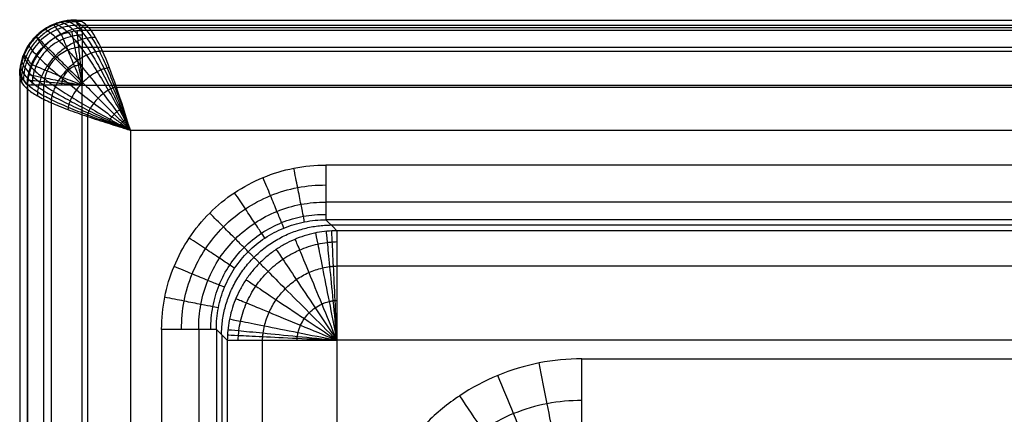
# Model space of a CAD drawing. Units: millimetres. Extents: x -275 to 275, y -470 to 0.
# Drawn here: x -275 to -221, y -22 to 0 of the extents above; entities that cross this region are included whole.
import ezdxf

# ---------------------------------------------------------------- set-up
doc = ezdxf.new("R2010")
doc.units = ezdxf.units.MM
doc.layers.add('Default', color=7, linetype='Continuous')

msp = doc.modelspace()

# ---------------------------------------------------------------- linework, layer by layer
at = {"layer": 'Default'}
for p, q in [((-271.631, -0.495, -14.161), (271.631, -0.495, -14.161)), ((257.832, -11.409, -18.869), (-257.832, -11.409, -18.869)), ((-263.809, -17.387, -18.869), (-263.809, -282.071, -18.869))]:
    msp.add_line(p, q, dxfattribs=at)
for points, knots in [([(-271.791, -0.214, -6.067), (-271.891, -0.214, -6.07), (-272.113, -0.221, -6.075), (-272.399, -0.263, -6.082), (-272.689, -0.333, -6.088), (-273.071, -0.467, -6.094), (-273.514, -0.704, -6.098), (-273.974, -1.081, -6.098), (-274.35, -1.54, -6.092), (-274.587, -1.983, -6.084), (-274.721, -2.365, -6.075), (-274.791, -2.655, -6.067), (-274.832, -2.941, -6.059), (-274.84, -3.163, -6.051), (-274.84, -3.263, -6.048)], [0, 0, 0, 0, 0.161542, 0.345392, 0.544926, 0.755948, 1.200407, 1.660526, 2.120673, 2.565203, 2.77627, 2.975847, 3.159732, 3.321289, 3.321289, 3.321289, 3.321289]), ([(-271.744, -0.214, -5.916), (-271.844, -0.214, -5.919), (-272.066, -0.219, -5.925), (-272.359, -0.259, -5.932), (-272.656, -0.327, -5.938), (-273.046, -0.461, -5.944), (-273.5, -0.7, -5.948), (-273.97, -1.084, -5.948), (-274.353, -1.554, -5.943), (-274.592, -2.007, -5.934), (-274.726, -2.398, -5.925), (-274.794, -2.695, -5.917), (-274.833, -2.987, -5.908), (-274.838, -3.21, -5.901), (-274.838, -3.309, -5.897)], [0, 0, 0, 0, 0.161542, 0.345392, 0.544926, 0.755948, 1.200407, 1.660526, 2.120673, 2.565203, 2.77627, 2.975847, 3.159732, 3.321289, 3.321289, 3.321289, 3.321289]), ([(-274.838, -3.216, -6.199), (-274.838, -3.118, -6.202), (-274.826, -2.898, -6.209), (-274.782, -2.62, -6.217), (-274.71, -2.336, -6.225), (-274.575, -1.964, -6.234), (-274.341, -1.532, -6.242), (-273.972, -1.083, -6.247), (-273.523, -0.713, -6.247), (-273.091, -0.479, -6.243), (-272.719, -0.345, -6.237), (-272.435, -0.273, -6.232), (-272.156, -0.229, -6.226), (-271.937, -0.217, -6.22), (-271.839, -0.217, -6.217)], [-4.72269, -4.72269, -4.72269, -4.72269, -4.492964, -4.23149, -3.947702, -3.647577, -3.015479, -2.361177, -1.706912, -1.074916, -0.774854, -0.491128, -0.229704, 0, 0, 0, 0]), ([(-271.649, -0.226, -5.615), (-271.748, -0.226, -5.618), (-271.967, -0.229, -5.624), (-272.27, -0.265, -5.631), (-272.577, -0.331, -5.637), (-272.984, -0.464, -5.644), (-273.457, -0.708, -5.649), (-273.946, -1.106, -5.649), (-274.343, -1.595, -5.643), (-274.587, -2.068, -5.634), (-274.72, -2.475, -5.624), (-274.786, -2.782, -5.616), (-274.821, -3.085, -5.607), (-274.824, -3.304, -5.6), (-274.823, -3.403, -5.596)], [0, 0, 0, 0, 0.161542, 0.345392, 0.544926, 0.755948, 1.200407, 1.660526, 2.120673, 2.565203, 2.77627, 2.975847, 3.159732, 3.321289, 3.321289, 3.321289, 3.321289]), ([(-271.459, -0.296, -5.016), (-271.555, -0.295, -5.019), (-271.761, -0.298, -5.024), (-272.072, -0.33, -5.032), (-272.391, -0.395, -5.039), (-272.819, -0.53, -5.046), (-273.322, -0.785, -5.051), (-273.843, -1.206, -5.052), (-274.263, -1.728, -5.046), (-274.517, -2.231, -5.036), (-274.651, -2.659, -5.026), (-274.716, -2.978, -5.017), (-274.748, -3.289, -5.008), (-274.75, -3.496, -5.001), (-274.749, -3.591, -4.998)], [0, 0, 0, 0, 0.161542, 0.345392, 0.544926, 0.755948, 1.200407, 1.660526, 2.120673, 2.565203, 2.77627, 2.975847, 3.159732, 3.321289, 3.321289, 3.321289, 3.321289]), ([(-272.986, -0.446, -6.241), (-272.979, -0.441, -6.191), (-272.964, -0.433, -6.091), (-272.928, -0.425, -5.891), (-272.848, -0.43, -5.539), (-272.643, -0.511, -4.834), (-272.271, -0.797, -3.856), (-271.758, -1.358, -2.775), (-271.2, -2.105, -1.821), (-270.613, -3.004, -1.034), (-270.01, -4.017, -0.447), (-269.501, -4.925, -0.143), (-269.148, -5.574, -0.036), (-268.948, -5.944, -0.005), (-268.849, -6.129, 0), (-268.799, -6.221)], [0, 0, 0, 0, 0.153623, 0.307873, 0.618213, 1.246, 2.525004, 3.826149, 5.135868, 6.443056, 7.739597, 9.020579, 9.655293, 9.971124, 10.285908, 10.285908, 10.285908, 10.285908]), ([(-272.709, -0.347, -6.237), (-272.7, -0.342, -6.187), (-272.68, -0.334, -6.087), (-272.635, -0.327, -5.886), (-272.542, -0.332, -5.534), (-272.319, -0.411, -4.828), (-271.946, -0.69, -3.85), (-271.459, -1.247, -2.77), (-270.945, -1.998, -1.818), (-270.415, -2.91, -1.033), (-269.877, -3.945, -0.446), (-269.425, -4.879, -0.143), (-269.11, -5.55, -0.036), (-268.932, -5.934, -0.005), (-268.843, -6.125, 0), (-268.799, -6.221)], [0, 0, 0, 0, 0.153623, 0.307873, 0.618213, 1.246, 2.525004, 3.826149, 5.135868, 6.443056, 7.739597, 9.020579, 9.655293, 9.971124, 10.285908, 10.285908, 10.285908, 10.285908]), ([(-272.424, -0.275, -6.232), (-272.412, -0.271, -6.182), (-272.388, -0.264, -6.081), (-272.334, -0.259, -5.88), (-272.228, -0.267, -5.527), (-271.993, -0.347, -4.821), (-271.627, -0.621, -3.844), (-271.173, -1.172, -2.765), (-270.706, -1.923, -1.814), (-270.232, -2.842, -1.03), (-269.755, -3.892, -0.445), (-269.355, -4.845, -0.142), (-269.076, -5.532, -0.036), (-268.917, -5.926, -0.005), (-268.838, -6.123, 0), (-268.799, -6.221)], [0, 0, 0, 0, 0.153623, 0.307873, 0.618213, 1.246, 2.525004, 3.826149, 5.135868, 6.443056, 7.739597, 9.020579, 9.655293, 9.971124, 10.285908, 10.285908, 10.285908, 10.285908]), ([(-272.133, -0.232, -6.225), (-272.119, -0.229, -6.175), (-272.09, -0.224, -6.074), (-272.028, -0.222, -5.873), (-271.914, -0.234, -5.52), (-271.676, -0.316, -4.814), (-271.33, -0.586, -3.837), (-270.913, -1.132, -2.76), (-270.493, -1.881, -1.811), (-270.071, -2.803, -1.028), (-269.648, -3.861, -0.444), (-269.293, -4.825, -0.142), (-269.046, -5.521, -0.035), (-268.905, -5.921, -0.005), (-268.834, -6.121, 0), (-268.799, -6.221)], [0, 0, 0, 0, 0.153623, 0.307873, 0.618213, 1.246, 2.525004, 3.826149, 5.135868, 6.443056, 7.739597, 9.020579, 9.655293, 9.971124, 10.285908, 10.285908, 10.285908, 10.285908]), ([(-271.079, -0.612, -3.855), (-271.164, -0.612, -3.857), (-271.342, -0.616, -3.862), (-271.638, -0.651, -3.868), (-271.951, -0.72, -3.875), (-272.384, -0.864, -3.882), (-272.908, -1.134, -3.887), (-273.459, -1.584, -3.888), (-273.907, -2.137, -3.882), (-274.176, -2.661, -3.873), (-274.319, -3.095, -3.863), (-274.387, -3.408, -3.855), (-274.421, -3.704, -3.847), (-274.425, -3.882, -3.842), (-274.424, -3.967, -3.839)], [0.000003, 0.000003, 0.000003, 0.000003, 0.161542, 0.345392, 0.544926, 0.755948, 1.200407, 1.660526, 2.120673, 2.565203, 2.77627, 2.975847, 3.159732, 3.321289, 3.321289, 3.321289, 3.321289]), ([(-271.423, -1.029, -23.22), (-271.512, -1.03, -23.222), (-271.692, -1.041, -23.225), (-272.046, -1.096, -23.231), (-272.646, -1.28, -23.238), (-273.406, -1.788, -23.239), (-273.917, -2.547, -23.23), (-274.103, -3.146, -23.217), (-274.16, -3.501, -23.209), (-274.17, -3.68, -23.205), (-274.171, -3.77, -23.202)], [0, 0, 0, 0, 0.175511, 0.350938, 0.701132, 1.397928, 2.09509, 2.445745, 2.621472, 2.797327, 2.797327, 2.797327, 2.797327]), ([(-273.504, -0.723, -6.246), (-273.502, -0.719, -6.196), (-273.496, -0.713, -6.097), (-273.476, -0.709, -5.897), (-273.423, -0.721, -5.545), (-273.259, -0.816, -4.841), (-272.903, -1.12, -3.862), (-272.354, -1.685, -2.78), (-271.719, -2.413, -1.825), (-271.023, -3.268, -1.037), (-270.291, -4.212, -0.448), (-269.665, -5.046, -0.143), (-269.229, -5.636, -0.036), (-268.982, -5.971, -0.005), (-268.86, -6.138, 0), (-268.799, -6.221)], [0, 0, 0, 0, 0.153623, 0.307873, 0.618213, 1.246, 2.525004, 3.826149, 5.135868, 6.443056, 7.739597, 9.020579, 9.655293, 9.971124, 10.285908, 10.285908, 10.285908, 10.285908]), ([(-270.319, -1.9, -1.834), (-270.572, -1.342, -2.412), (-270.827, -0.899, -3.106), (-271.081, -0.61, -3.86), (-271.082, -0.609, -3.863)], [-5.13528, -5.13528, -5.13528, -5.13528, -2.56764, -2.558068, -2.558068, -2.558068, -2.558068]), ([(-274.331, -1.551, -6.241), (-274.335, -1.553, -6.191), (-274.341, -1.558, -6.091), (-274.344, -1.578, -5.891), (-274.33, -1.628, -5.54), (-274.231, -1.789, -4.835), (-273.922, -2.142, -3.858), (-273.351, -2.685, -2.777), (-272.618, -3.316, -1.823), (-271.76, -4.008, -1.035), (-270.813, -4.736, -0.447), (-269.977, -5.36, -0.143), (-269.386, -5.794, -0.036), (-269.05, -6.039, -0.005), (-268.883, -6.161, 0), (-268.799, -6.221)], [0, 0, 0, 0, 0.153623, 0.307873, 0.618213, 1.246, 2.525004, 3.826149, 5.135868, 6.443056, 7.739597, 9.020579, 9.655293, 9.971124, 10.285908, 10.285908, 10.285908, 10.285908]), ([(-273.958, -1.096, -6.246), (-273.96, -1.095, -6.196), (-273.961, -1.093, -6.096), (-273.954, -1.099, -5.897), (-273.925, -1.126, -5.545), (-273.798, -1.249, -4.841), (-273.466, -1.577, -3.863), (-272.9, -2.138, -2.781), (-272.206, -2.827, -1.826), (-271.418, -3.612, -1.037), (-270.567, -4.459, -0.448), (-269.828, -5.195, -0.143), (-269.311, -5.711, -0.036), (-269.017, -6.004, -0.005), (-268.872, -6.149, 0), (-268.799, -6.221)], [0, 0, 0, 0, 0.153623, 0.307873, 0.618213, 1.246, 2.525004, 3.826149, 5.135868, 6.443056, 7.739597, 9.020579, 9.655293, 9.971124, 10.285908, 10.285908, 10.285908, 10.285908]), ([(-270.699, -1.154, -2.78), (-270.771, -1.153, -2.782), (-270.92, -1.161, -2.785), (-271.18, -1.2, -2.79), (-271.462, -1.274, -2.795), (-271.863, -1.422, -2.801), (-272.36, -1.696, -2.806), (-272.896, -2.142, -2.807), (-273.34, -2.679, -2.802), (-273.612, -3.177, -2.794), (-273.759, -3.579, -2.786), (-273.832, -3.861, -2.78), (-273.87, -4.122, -2.773), (-273.877, -4.271, -2.769), (-273.876, -4.343, -2.767)], [0.000155, 0.000155, 0.000155, 0.000155, 0.161542, 0.345392, 0.544926, 0.755948, 1.200407, 1.660526, 2.120673, 2.565203, 2.77627, 2.975847, 3.159732, 3.321289, 3.321289, 3.321289, 3.321289]), ([(-274.609, -2.069, -6.231), (-274.613, -2.075, -6.181), (-274.621, -2.09, -6.081), (-274.627, -2.126, -5.881), (-274.62, -2.204, -5.528), (-274.535, -2.406, -4.824), (-274.243, -2.774, -3.846), (-273.676, -3.283, -2.767), (-272.924, -3.836, -1.816), (-272.021, -4.419, -1.031), (-271.006, -5.018, -0.446), (-270.097, -5.524, -0.142), (-269.448, -5.875, -0.036), (-269.077, -6.073, -0.005), (-268.892, -6.172, 0), (-268.799, -6.221)], [0, 0, 0, 0, 0.153623, 0.307873, 0.618213, 1.246, 2.525004, 3.826149, 5.135868, 6.443056, 7.739597, 9.020579, 9.655293, 9.971124, 10.285908, 10.285908, 10.285908, 10.285908]), ([(-271.423, -1.686, -24.158), (-271.491, -1.687, -24.159), (-271.627, -1.695, -24.161), (-271.896, -1.738, -24.163), (-272.351, -1.88, -24.167), (-272.928, -2.265, -24.168), (-273.317, -2.84, -24.163), (-273.462, -3.296, -24.156), (-273.506, -3.565, -24.152), (-273.515, -3.702, -24.15), (-273.516, -3.77, -24.149)], [0, 0, 0, 0, 0.175511, 0.350938, 0.701132, 1.397928, 2.09509, 2.445745, 2.621472, 2.797327, 2.797327, 2.797327, 2.797327]), ([(-270.319, -1.9, -1.834), (-270.377, -1.899, -1.836), (-270.496, -1.907, -1.838), (-270.71, -1.949, -1.842), (-270.947, -2.022, -1.845), (-271.289, -2.166, -1.85), (-271.723, -2.424, -1.853), (-272.202, -2.831, -1.854), (-272.607, -3.312, -1.85), (-272.863, -3.747, -1.845), (-273.006, -4.09, -1.839), (-273.078, -4.327, -1.834), (-273.119, -4.541, -1.83), (-273.127, -4.661, -1.827), (-273.126, -4.718, -1.826)], [0, 0, 0, 0, 0.161542, 0.345392, 0.544926, 0.755948, 1.200407, 1.660526, 2.120673, 2.565203, 2.77627, 2.975847, 3.159732, 3.321289, 3.321289, 3.321289, 3.321289]), ([(-274.78, -2.631, -6.217), (-274.783, -2.642, -6.167), (-274.789, -2.666, -6.066), (-274.793, -2.72, -5.865), (-274.782, -2.824, -5.512), (-274.698, -3.057, -4.807), (-274.417, -3.418, -3.831), (-273.859, -3.869, -2.755), (-273.104, -4.331, -1.807), (-272.182, -4.801, -1.026), (-271.13, -5.274, -0.443), (-270.176, -5.671, -0.142), (-269.489, -5.947, -0.035), (-269.095, -6.104, -0.005), (-268.898, -6.182, 0), (-268.799, -6.221)], [0, 0, 0, 0, 0.153623, 0.307873, 0.618213, 1.246, 2.525004, 3.826149, 5.135868, 6.443056, 7.739597, 9.020579, 9.655293, 9.971124, 10.285908, 10.285908, 10.285908, 10.285908]), ([(-274.708, -2.346, -6.224), (-274.712, -2.355, -6.174), (-274.719, -2.374, -6.074), (-274.725, -2.419, -5.874), (-274.717, -2.51, -5.521), (-274.634, -2.73, -4.816), (-274.348, -3.1, -3.839), (-273.786, -3.582, -2.761), (-273.03, -4.091, -1.812), (-272.115, -4.617, -1.029), (-271.078, -5.152, -0.444), (-270.142, -5.6, -0.142), (-269.471, -5.913, -0.035), (-269.087, -6.089, -0.005), (-268.895, -6.177, 0), (-268.799, -6.221)], [0, 0, 0, 0, 0.153623, 0.307873, 0.618213, 1.246, 2.525004, 3.826149, 5.135868, 6.443056, 7.739597, 9.020579, 9.655293, 9.971124, 10.285908, 10.285908, 10.285908, 10.285908]), ([(-271.423, -2.646, -24.782), (-271.46, -2.647, -24.782), (-271.533, -2.652, -24.782), (-271.678, -2.675, -24.783), (-271.923, -2.752, -24.784), (-272.234, -2.959, -24.784), (-272.444, -3.269, -24.783), (-272.522, -3.514, -24.781), (-272.547, -3.659, -24.78), (-272.552, -3.733, -24.779), (-272.553, -3.77, -24.779)], [0, 0, 0, 0, 0.175511, 0.350938, 0.701132, 1.397928, 2.09509, 2.445745, 2.621472, 2.797327, 2.797327, 2.797327, 2.797327]), ([(-274.838, -3.216, -6.199), (-274.839, -3.231, -6.149), (-274.84, -3.263, -6.048), (-274.838, -3.325, -5.846), (-274.821, -3.436, -5.493), (-274.733, -3.657, -4.788), (-274.458, -3.97, -3.815), (-273.907, -4.344, -2.742), (-273.156, -4.718, -1.798), (-272.231, -5.093, -1.021), (-271.17, -5.468, -0.441), (-270.202, -5.782, -0.141), (-269.503, -6.002, -0.035), (-269.101, -6.127, -0.005), (-268.9, -6.19, 0), (-268.799, -6.221)], [0, 0, 0, 0, 0.153623, 0.307873, 0.618213, 1.246, 2.525004, 3.826149, 5.135868, 6.443056, 7.739597, 9.020579, 9.655293, 9.971124, 10.285908, 10.285908, 10.285908, 10.285908]), ([(-274.823, -2.922, -6.208), (-274.826, -2.936, -6.158), (-274.829, -2.964, -6.057), (-274.83, -3.025, -5.856), (-274.815, -3.138, -5.503), (-274.728, -3.373, -4.797), (-274.451, -3.716, -3.822), (-273.898, -4.129, -2.748), (-273.145, -4.545, -1.802), (-272.22, -4.963, -1.023), (-271.161, -5.381, -0.442), (-270.196, -5.732, -0.141), (-269.499, -5.977, -0.035), (-269.1, -6.117, -0.005), (-268.899, -6.187, 0), (-268.799, -6.221)], [0, 0, 0, 0, 0.153623, 0.307873, 0.618213, 1.246, 2.525004, 3.826149, 5.135868, 6.443056, 7.739597, 9.020579, 9.655293, 9.971124, 10.285908, 10.285908, 10.285908, 10.285908]), ([(-269.939, -2.818, -1.057), (-269.982, -2.817, -1.057), (-270.071, -2.827, -1.059), (-270.234, -2.865, -1.061), (-270.415, -2.932, -1.063), (-270.681, -3.058, -1.066), (-271.024, -3.278, -1.068), (-271.413, -3.617, -1.068), (-271.749, -4.007, -1.066), (-271.968, -4.351, -1.063), (-272.093, -4.618, -1.059), (-272.159, -4.799, -1.056), (-272.197, -4.962, -1.054), (-272.205, -5.051, -1.052), (-272.204, -5.094, -1.051)], [0, 0, 0, 0, 0.161542, 0.345392, 0.544926, 0.755948, 1.200407, 1.660526, 2.120673, 2.565203, 2.77627, 2.975847, 3.159732, 3.321289, 3.321289, 3.321289, 3.321289]), ([(-269.559, -3.874, -0.478), (-269.588, -3.873, -0.478), (-269.647, -3.881, -0.479), (-269.754, -3.912, -0.48), (-269.875, -3.963, -0.481), (-270.054, -4.059, -0.482), (-270.289, -4.221, -0.483), (-270.562, -4.464, -0.483), (-270.803, -4.738, -0.482), (-270.965, -4.974, -0.481), (-271.059, -5.153, -0.479), (-271.11, -5.275, -0.478), (-271.141, -5.382, -0.476), (-271.148, -5.441, -0.475), (-271.147, -5.47, -0.475)], [0, 0, 0, 0, 0.161542, 0.345392, 0.544926, 0.755948, 1.200407, 1.660526, 2.120673, 2.565203, 2.77627, 2.975847, 3.159732, 3.321289, 3.321289, 3.321289, 3.321289]), ([(-269.18, -5.024, -0.121), (-269.194, -5.023, -0.121), (-269.223, -5.028, -0.121), (-269.275, -5.046, -0.121), (-269.334, -5.075, -0.121), (-269.423, -5.128, -0.122), (-269.541, -5.215, -0.122), (-269.68, -5.343, -0.122), (-269.807, -5.483, -0.122), (-269.894, -5.601, -0.121), (-269.947, -5.69, -0.121), (-269.975, -5.75, -0.121), (-269.993, -5.802, -0.12), (-269.997, -5.831, -0.12), (-269.997, -5.846, -0.12)], [0.002954, 0.002954, 0.002954, 0.002954, 0.161542, 0.345392, 0.544926, 0.755948, 1.200407, 1.660526, 2.120673, 2.565203, 2.77627, 2.975847, 3.159732, 3.321289, 3.321289, 3.321289, 3.321289]), ([(-268.99, -5.619, -0.03), (-268.997, -5.619, -0.03), (-269.011, -5.622, -0.03), (-269.036, -5.631, -0.03), (-269.066, -5.646, -0.03), (-269.109, -5.674, -0.031), (-269.168, -5.719, -0.031), (-269.238, -5.784, -0.031), (-269.302, -5.854, -0.031), (-269.347, -5.913, -0.03), (-269.374, -5.957, -0.03), (-269.389, -5.986, -0.03), (-269.399, -6.012, -0.03), (-269.401, -6.026, -0.03), (-269.401, -6.033, -0.03)], [0.005964, 0.005964, 0.005964, 0.005964, 0.161542, 0.345392, 0.544926, 0.755948, 1.200407, 1.660526, 2.120673, 2.565203, 2.77627, 2.975847, 3.159732, 3.321289, 3.321289, 3.321289, 3.321289]), ([(-268.895, -5.92, -0.008), (-268.898, -5.92, -0.008), (-268.905, -5.921, -0.008), (-268.918, -5.926, -0.008), (-268.932, -5.934, -0.008), (-268.954, -5.948, -0.008), (-268.983, -5.971, -0.008), (-269.018, -6.003, -0.008), (-269.05, -6.039, -0.008), (-269.073, -6.068, -0.008), (-269.087, -6.089, -0.008), (-269.094, -6.104, -0.008), (-269.099, -6.117, -0.008), (-269.101, -6.124, -0.008), (-269.1, -6.127, -0.008)], [0.007828, 0.007828, 0.007828, 0.007828, 0.161542, 0.345392, 0.544926, 0.755948, 1.200407, 1.660526, 2.120673, 2.565203, 2.77627, 2.975847, 3.159732, 3.321289, 3.321289, 3.321289, 3.321289]), ([(-258.129, -8.124, -25), (-258.129, -8.493, -25), (-258.129, -9.238, -24.861), (-258.129, -10.198, -24.263), (-258.129, -10.877, -23.359), (-258.129, -11.08, -22.629), (-258.129, -11.113, -22.261)], [0, 0, 0, 0, 1.128744, 2.257477, 3.3862, 4.514912, 4.514912, 4.514912, 4.514912]), ([(-266.007, -17.09, -24.796), (-266.011, -16.574, -24.798), (-265.917, -15.539, -24.8), (-265.474, -14.045, -24.803), (-264.745, -12.667, -24.805), (-263.758, -11.461, -24.806), (-262.551, -10.473, -24.805), (-261.173, -9.744, -24.803), (-259.679, -9.301, -24.8), (-258.644, -9.207, -24.798), (-258.129, -9.211, -24.796)], [0, 0, 0, 0, 1.416429, 2.832899, 4.24934, 5.665708, 7.082101, 8.498532, 9.914979, 11.331417, 11.331417, 11.331417, 11.331417]), ([(-265.068, -17.09, -24.212), (-265.074, -16.635, -24.217), (-264.996, -15.722, -24.228), (-264.611, -14.402, -24.239), (-263.971, -13.184, -24.246), (-263.1, -12.118, -24.248), (-262.034, -11.248, -24.246), (-260.816, -10.608, -24.239), (-259.497, -10.222, -24.228), (-258.583, -10.144, -24.217), (-258.129, -10.151, -24.212)], [0, 0, 0, 0, 1.416429, 2.832899, 4.24934, 5.665708, 7.082101, 8.498532, 9.914979, 11.331417, 11.331417, 11.331417, 11.331417]), ([(-264.404, -17.09, -23.327), (-264.41, -16.678, -23.338), (-264.339, -15.852, -23.359), (-263.991, -14.658, -23.382), (-263.412, -13.557, -23.395), (-262.625, -12.593, -23.4), (-261.662, -11.806, -23.396), (-260.56, -11.228, -23.381), (-259.367, -10.88, -23.359), (-258.54, -10.809, -23.338), (-258.129, -10.815, -23.327)], [0, 0, 0, 0, 1.416429, 2.832899, 4.24934, 5.665708, 7.082101, 8.498532, 9.914979, 11.331417, 11.331417, 11.331417, 11.331417]), ([(-264.106, -17.09, -22.261), (-264.107, -16.698, -22.278), (-264.033, -15.911, -22.309), (-263.695, -14.779, -22.343), (-263.142, -13.737, -22.364), (-262.395, -12.824, -22.37), (-261.482, -12.076, -22.364), (-260.439, -11.523, -22.343), (-259.307, -11.185, -22.309), (-258.52, -11.111, -22.278), (-258.129, -11.113, -22.261)], [-9.450373, -9.450373, -9.450373, -9.450373, -8.269074, -7.087742, -5.906434, -4.725187, -3.543919, -2.362619, -1.181306, 0, 0, 0, 0]), ([(-262.916, -17.683, -13.346), (-262.913, -17.596, -13.341), (-262.904, -17.421, -13.329), (-262.868, -17.073, -13.308), (-262.762, -16.47, -13.275), (-262.489, -15.636, -13.237), (-261.981, -14.716, -13.209), (-261.312, -13.907, -13.199), (-260.503, -13.237, -13.209), (-259.582, -12.729, -13.237), (-258.748, -12.457, -13.275), (-258.146, -12.351, -13.308), (-257.798, -12.315, -13.329), (-257.623, -12.305, -13.341), (-257.535, -12.302, -13.346)], [0, 0, 0, 0, 0.172204, 0.344246, 0.687788, 1.372617, 2.056048, 2.738777, 3.421505, 4.104936, 4.789765, 5.133307, 5.305349, 5.477553, 5.477553, 5.477553, 5.477553]), ([(-261.589, -17.683, -11.576), (-261.585, -17.617, -11.573), (-261.576, -17.486, -11.568), (-261.545, -17.224, -11.557), (-261.46, -16.772, -11.541), (-261.249, -16.148, -11.522), (-260.864, -15.461, -11.508), (-260.362, -14.857, -11.503), (-259.757, -14.354, -11.508), (-259.07, -13.969, -11.522), (-258.447, -13.759, -11.541), (-257.995, -13.673, -11.557), (-257.733, -13.642, -11.568), (-257.601, -13.633, -11.573), (-257.535, -13.63, -11.576)], [0, 0, 0, 0, 0.172204, 0.344246, 0.687788, 1.372617, 2.056048, 2.738777, 3.421505, 4.104936, 4.789765, 5.133307, 5.305349, 5.477553, 5.477553, 5.477553, 5.477553]), ([(-259.71, -17.683, -10.408), (-259.708, -17.648, -10.407), (-259.702, -17.577, -10.406), (-259.684, -17.437, -10.403), (-259.637, -17.195, -10.398), (-259.522, -16.862, -10.393), (-259.315, -16.495, -10.39), (-259.046, -16.172, -10.388), (-258.723, -15.903, -10.39), (-258.357, -15.696, -10.393), (-258.023, -15.581, -10.398), (-257.781, -15.534, -10.403), (-257.641, -15.516, -10.406), (-257.57, -15.511, -10.407), (-257.535, -15.509, -10.408)], [0, 0, 0, 0, 0.172204, 0.344246, 0.687788, 1.372617, 2.056048, 2.738777, 3.421505, 4.104936, 4.789765, 5.133307, 5.305349, 5.477553, 5.477553, 5.477553, 5.477553]), ([(-244.154, -18.696, -10), (-244.939, -18.696, -10), (-246.513, -18.85, -10), (-248.778, -19.536, -10), (-250.867, -20.651, -10), (-252.699, -22.151, -10), (-254.202, -23.98, -10), (-255.32, -26.067, -10), (-256.008, -28.332, -10), (-256.163, -29.905, -10), (-256.163, -30.689, -10)], [-18.935225, -18.935225, -18.935225, -18.935225, -16.57294, -14.208529, -11.842418, -9.475039, -7.106778, -4.737977, -2.368967, 0, 0, 0, 0]), ([(-244.154, -20.975, -10.45), (-244.79, -20.97, -10.448), (-246.067, -21.086, -10.444), (-247.911, -21.631, -10.439), (-249.615, -22.527, -10.434), (-251.111, -23.741, -10.431), (-252.34, -25.226, -10.428), (-253.254, -26.924, -10.427), (-253.816, -28.769, -10.426), (-253.941, -30.05, -10.427), (-253.94, -30.689, -10.427)], [0, 0, 0, 0, 1.649484, 3.300453, 4.952608, 6.605649, 8.259305, 9.913339, 11.567519, 13.221668, 13.221668, 13.221668, 13.221668])]:
    msp.add_open_spline(points, degree=3, knots=knots, dxfattribs=at)
at = {"layer": 'Default', "extrusion": (-0.026161, 0.034888, 0.999049)}
msp.add_open_spline([(-271.631, -0.495, -14.161), (-272.021, -0.495, -14.171), (-272.809, -0.651, -14.186), (-273.805, -1.319, -14.189), (-274.473, -2.315, -14.172), (-274.63, -3.103, -14.149), (-274.63, -3.493, -14.135)], degree=3, dxfattribs=at)
at = {"layer": 'Default'}
for points, degree in [([(-272.57, -1.001, -22.127), (-272.709, -0.816, -16.832), (-272.847, -0.631, -11.537), (-272.986, -0.446, -6.241)], 3), ([(-271.082, -0.609, -3.863), (-271.334, -0.323, -4.613), (-271.587, -0.189, -5.422), (-271.839, -0.217, -6.217)], 3), ([(-271.839, -0.217, -6.217), (-271.631, -0.495, -14.161), (-271.423, -0.772, -22.105)], 2), ([(-271.839, -0.217, -6.217), (0, -0.217, -6.217), (271.839, -0.217, -6.217)], 2), ([(-274.422, -3.77, -22.079), (-274.421, -3.38, -22.092), (-274.265, -2.592, -22.116), (-273.597, -1.596, -22.133), (-272.601, -0.929, -22.13), (-271.813, -0.772, -22.115), (-271.423, -0.772, -22.105)], 3), ([(-272.57, -1.001, -22.127), (-272.564, -1.016, -22.506), (-272.495, -1.182, -23.267), (-272.237, -1.805, -24.219), (-271.862, -2.71, -24.852), (-271.568, -3.419, -25), (-271.423, -3.77, -25)], 3), ([(-272.008, -0.83, -22.118), (-272.005, -0.845, -22.498), (-271.97, -1.02, -23.261), (-271.838, -1.681, -24.216), (-271.647, -2.643, -24.852), (-271.497, -3.397, -25), (-271.423, -3.77, -25)], 3), ([(-271.717, -0.787, -22.112), (-271.715, -0.801, -22.493), (-271.698, -0.977, -23.257), (-271.632, -1.648, -24.214), (-271.536, -2.625, -24.851), (-271.46, -3.391, -25), (-271.423, -3.77, -25)], 3), ([(-271.423, -0.772, -22.105), (-271.423, -0.785, -22.486), (-271.423, -0.961, -23.252), (-271.423, -1.635, -24.211), (-271.423, -2.617, -24.851), (-271.423, -3.388, -25), (-271.423, -3.77, -25)], 3), ([(271.423, -0.772, -22.105), (0, -0.772, -22.105), (-271.423, -0.772, -22.105)], 2), ([(-271.079, -0.612, -3.855), (-90.36, -0.612, -3.855), (90.36, -0.612, -3.855), (271.079, -0.612, -3.855)], 3), ([(-273.543, -1.651, -22.129), (-273.681, -1.466, -16.835), (-273.82, -1.281, -11.541), (-273.958, -1.096, -6.246)], 3), ([(-274.193, -2.623, -22.113), (-274.331, -2.438, -16.819), (-274.47, -2.254, -11.525), (-274.609, -2.069, -6.231)], 3), ([(-273.543, -1.651, -22.129), (-273.531, -1.663, -22.509), (-273.403, -1.79, -23.269), (-272.926, -2.267, -24.22), (-272.234, -2.959, -24.852), (-271.691, -3.502, -25), (-271.423, -3.77, -25)], 3), ([(-271.423, -1.686, -24.158), (0, -1.686, -24.158), (271.423, -1.686, -24.158)], 2), ([(-269.559, -3.874, -0.478), (-269.812, -3.133, -0.792), (-270.066, -2.458, -1.257), (-270.319, -1.9, -1.834)], 3), ([(-270.319, -1.9, -1.834), (-90.106, -1.9, -1.834), (90.106, -1.9, -1.834), (270.319, -1.9, -1.834)], 3), ([(-274.193, -2.624, -22.113), (-274.18, -2.629, -22.493), (-274.016, -2.697, -23.257), (-273.393, -2.955, -24.214), (-272.486, -3.33, -24.851), (-271.775, -3.624, -25), (-271.423, -3.77, -25)], 3), ([(-274.422, -3.77, -22.079), (-274.63, -3.493, -14.139), (-274.838, -3.216, -6.199)], 2), ([(-274.838, -3.216, -6.199), (-274.838, -233.528, -6.199), (-274.838, -463.84, -6.199)], 2), ([(-274.364, -3.186, -22.097), (-274.351, -3.188, -22.479), (-274.18, -3.222, -23.247), (-273.52, -3.353, -24.209), (-272.555, -3.545, -24.85), (-271.798, -3.696, -25), (-271.423, -3.77, -25)], 3), ([(-274.407, -3.476, -22.088), (-274.396, -3.478, -22.471), (-274.224, -3.495, -23.24), (-273.554, -3.56, -24.206), (-272.574, -3.657, -24.85), (-271.804, -3.733, -25), (-271.423, -3.77, -25)], 3), ([(-274.424, -3.967, -3.839), (-274.424, -157.255, -3.839), (-274.424, -310.542, -3.839), (-274.424, -463.83, -3.839)], 3), ([(-271.423, -3.77, -25), (-271.807, -3.77, -25), (-272.582, -3.77, -24.849), (-273.569, -3.77, -24.203), (-274.241, -3.77, -23.234), (-274.412, -3.77, -22.462), (-274.422, -3.77, -22.079)], 3), ([(-274.422, -3.77, -22.079), (-274.422, -143.022, -22.079), (-274.422, -282.274, -22.079)], 2), ([(-273.516, -282.274, -24.149), (-273.516, -143.022, -24.149), (-273.516, -3.77, -24.149)], 2), ([(-271.423, -282.274, -25), (-271.423, -143.022, -25), (-271.423, -3.77, -25)], 2), ([(-271.423, -3.77, -25), (0, -3.77, -25), (271.423, -3.77, -25)], 2), ([(-268.799, -6.221), (-269.052, -5.423), (-269.306, -4.615, -0.163), (-269.559, -3.874, -0.478)], 3), ([(-269.559, -3.874, -0.478), (-89.853, -3.874, -0.478), (89.853, -3.874, -0.478), (269.559, -3.874, -0.478)], 3), ([(-273.126, -4.718, -1.826), (-273.126, -157.752, -1.826), (-273.126, -310.786, -1.826), (-273.126, -463.82, -1.826)], 3), ([(-271.147, -5.47, -0.475), (-271.147, -158.25, -0.475), (-271.147, -311.029, -0.475), (-271.147, -463.809, -0.475)], 3), ([(-268.799, -6.221), (0, -6.221), (268.799, -6.221)], 2), ([(-268.799, -6.221), (-268.799, -235.01), (-268.799, -463.799)], 2), ([(258.129, -8.124, -25), (0, -8.124, -25), (-258.129, -8.124, -25)], 2), ([(258.129, -10.151, -24.212), (0, -10.151, -24.212), (-258.129, -10.151, -24.212)], 2), ([(258.129, -11.113, -22.261), (0, -11.113, -22.261), (-258.129, -11.113, -22.261)], 2), ([(-258.129, -11.113, -22.261), (-257.832, -11.409, -18.869), (-257.535, -11.706, -15.477)], 2), ([(257.535, -11.706, -15.477), (0, -11.706, -15.477), (-257.535, -11.706, -15.477)], 2), ([(-262.367, -12.851, -22.368), (-262.056, -13.162, -18.816), (-261.746, -13.473, -15.263)], 2), ([(-257.535, -13.63, -11.576), (0, -13.63, -11.576), (257.535, -13.63, -11.576)], 2), ([(-267.094, -17.09, -25), (-267.094, -149.682, -25), (-267.094, -282.274, -25)], 2), ([(-265.068, -17.09, -24.212), (-265.068, -149.661, -24.212), (-265.068, -282.232, -24.212)], 2), ([(-263.512, -17.683, -15.477), (-263.809, -17.387, -18.869), (-264.106, -17.09, -22.261)], 2), ([(-264.106, -17.09, -22.261), (-264.106, -149.61, -22.261), (-264.106, -282.13, -22.261)], 2), ([(-263.512, -17.683, -15.477), (-263.512, -149.848, -15.477), (-263.512, -282.012, -15.477)], 2), ([(-261.589, -282.012, -11.576), (-261.589, -149.848, -11.576), (-261.589, -17.683, -11.576)], 2), ([(-257.535, -17.683, -10), (-257.535, -149.848, -10), (-257.535, -282.012, -10)], 2), ([(257.535, -17.683, -10), (0, -17.683, -10), (-257.535, -17.683, -10)], 2), ([(-244.154, -18.696, -10), (0, -18.696, -10), (244.154, -18.696, -10)], 2)]:
    msp.add_open_spline(points, degree=degree, dxfattribs=at)
at = {"layer": 'Default', "extrusion": (6.64706e-15, -4.37114e-08, 1)}
msp.add_open_spline([(-267.094, -17.09, -25), (-267.094, -16.502, -25), (-267.037, -15.918, -25), (-266.809, -14.762, -25), (-266.639, -14.201, -25), (-266.19, -13.113, -25), (-265.914, -12.596, -25), (-265.26, -11.615, -25), (-264.889, -11.162, -25), (-264.056, -10.329, -25), (-263.603, -9.958, -25), (-262.622, -9.304, -25), (-262.106, -9.029, -25), (-261.017, -8.579, -25), (-260.457, -8.41, -25), (-259.3, -8.181, -25), (-258.717, -8.124, -25), (-258.129, -8.124, -25)], degree=3, knots=[-14.110878, -14.110878, -14.110878, -14.110878, -12.347018, -12.347018, -10.583158, -10.583158, -8.819299, -8.819299, -7.055439, -7.055439, -5.291579, -5.291579, -3.527719, -3.527719, -1.76386, -1.76386, 0, 0, 0, 0], dxfattribs=at)
at = {"layer": 'Default', "extrusion": (-0.980978, -0.194119, -1.38546e-06)}
msp.add_open_spline([(-259.299, -11.223, -22.307), (-259.306, -11.186, -22.67), (-259.347, -10.979, -23.389), (-259.479, -10.312, -24.277), (-259.665, -9.377, -24.864), (-259.808, -8.654, -25), (-259.878, -8.295, -25)], degree=3, knots=[0, 0, 0, 0, 1.09319, 2.18639, 3.2796, 4.37282, 4.37282, 4.37282, 4.37282], dxfattribs=at)
at = {"layer": 'Default', "extrusion": (-0.924313, -0.381635, -5.41699e-05)}
msp.add_open_spline([(-260.424, -11.559, -22.34), (-260.44, -11.521, -22.7), (-260.522, -11.321, -23.412), (-260.782, -10.691, -24.288), (-261.144, -9.815, -24.866), (-261.423, -9.139, -25), (-261.561, -8.804, -25)], degree=3, knots=[0, 0, 0, 0, 1.09319, 2.18639, 3.2796, 4.37282, 4.37282, 4.37282, 4.37282], dxfattribs=at)
at = {"layer": 'Default', "extrusion": (0.831887, 0.554945, -1.50531e-07)}
msp.add_open_spline([(-261.46, -12.109, -22.361), (-261.484, -12.073, -22.719), (-261.606, -11.89, -23.426), (-261.985, -11.323, -24.295), (-262.509, -10.537, -24.867), (-262.913, -9.931, -25), (-263.113, -9.631, -25)], degree=3, knots=[0, 0, 0, 0, 1.09319, 2.18639, 3.2796, 4.37282, 4.37282, 4.37282, 4.37282], dxfattribs=at)
at = {"layer": 'Default', "extrusion": (0.707104, 0.707109, 5.67309e-07)}
msp.add_open_spline([(-262.367, -12.851, -22.368), (-262.398, -12.82, -22.725), (-262.554, -12.664, -23.43), (-263.037, -12.182, -24.297), (-263.704, -11.514, -24.868), (-264.218, -11, -25), (-264.472, -10.746, -25)], degree=3, knots=[0, 0, 0, 0, 1.09319, 2.18639, 3.2796, 4.37282, 4.37282, 4.37282, 4.37282], dxfattribs=at)
at = {"layer": 'Default', "extrusion": (0.086827, -0.086827, 0.992433)}
for points, weights, degree in [([(-263.825, -17.371, -19.051), (-263.798, -13.89, -18.749), (-261.328, -11.42, -18.749), (-257.848, -11.394, -19.051)], [1, 0.806524889227, 0.806524889227, 1], 3), ([(-257.535, -11.706, -15.477), (-263.467, -11.751, -14.962), (-263.512, -17.683, -15.477)], [1, 0.709787333841, 1], 2)]:
    msp.add_rational_spline(points, weights, degree=degree, dxfattribs=at)
at = {"layer": 'Default', "extrusion": (0.995224, 0.097619, 6.1603e-15)}
msp.add_open_spline([(-258.118, -11.739, -15.429), (-258.111, -11.809, -14.699), (-258.071, -12.221, -13.25), (-257.938, -13.575, -11.459), (-257.751, -15.479, -10.275), (-257.607, -16.953, -10), (-257.535, -17.683, -10)], degree=3, dxfattribs=at)
at = {"layer": 'Default', "extrusion": (0.998806, 0.04885, -3.19796e-14)}
msp.add_open_spline([(-257.827, -11.716, -15.452), (-257.824, -11.783, -14.72), (-257.804, -12.193, -13.266), (-257.737, -13.551, -11.466), (-257.644, -15.465, -10.277), (-257.571, -16.949, -10), (-257.535, -17.683, -10)], degree=3, dxfattribs=at)
at = {"layer": 'Default', "extrusion": (1, 3.41185e-13, 2.78933e-13)}
msp.add_rational_spline([(-257.535, -11.706, -15.477), (-257.535, -12.185, -10), (-257.535, -17.683, -10)], [1, 0.73727733681, 1], degree=2, dxfattribs=at)
at = {"layer": 'Default', "extrusion": (0.554935, 0.831894, 1.3046e-05)}
msp.add_open_spline([(-263.11, -13.758, -22.361), (-263.146, -13.734, -22.719), (-263.328, -13.612, -23.426), (-263.896, -13.234, -24.295), (-264.682, -12.709, -24.867), (-265.287, -12.306, -25), (-265.587, -12.106, -25)], degree=3, knots=[0, 0, 0, 0, 1.09319, 2.18639, 3.2796, 4.37282, 4.37282, 4.37282, 4.37282], dxfattribs=at)
at = {"layer": 'Default', "extrusion": (0.924179, 0.381959, 1.32618e-13)}
msp.add_open_spline([(-259.812, -12.174, -15.319), (-259.781, -12.25, -14.599), (-259.615, -12.65, -13.176), (-259.095, -13.91, -11.423), (-258.37, -15.662, -10.268), (-257.812, -17.014, -10), (-257.535, -17.683, -10)], degree=3, dxfattribs=at)
at = {"layer": 'Default', "extrusion": (0.980913, 0.194446, 2.06857e-13)}
msp.add_open_spline([(-258.696, -11.829, -15.386), (-258.681, -11.902, -14.66), (-258.599, -12.316, -13.222), (-258.334, -13.651, -11.445), (-257.964, -15.521, -10.272), (-257.677, -16.967, -10), (-257.535, -17.683, -10)], degree=3, dxfattribs=at)
at = {"layer": 'Default', "extrusion": (-0.831749, -0.555152, -5.70626e-15)}
msp.add_open_spline([(-260.842, -12.729, -15.277), (-260.793, -12.801, -14.561), (-260.55, -13.167, -13.148), (-259.793, -14.301, -11.41), (-258.743, -15.873, -10.266), (-257.935, -17.084, -10), (-257.535, -17.683, -10)], degree=3, dxfattribs=at)
at = {"layer": 'Default', "extrusion": (0.38163, 0.924315, -4.43435e-05)}
msp.add_open_spline([(-263.659, -14.794, -22.341), (-263.697, -14.779, -22.7), (-263.897, -14.696, -23.412), (-264.527, -14.436, -24.288), (-265.404, -14.074, -24.866), (-266.08, -13.795, -25), (-266.414, -13.657, -25)], degree=3, knots=[0, 0, 0, 0, 1.09319, 2.18639, 3.2796, 4.37282, 4.37282, 4.37282, 4.37282], dxfattribs=at)
at = {"layer": 'Default', "extrusion": (-0.707107, -0.707107, -2.18869e-14)}
msp.add_open_spline([(-261.746, -13.473, -15.263), (-261.683, -13.535, -14.549), (-261.371, -13.847, -13.139), (-260.407, -14.812, -11.406), (-259.072, -16.147, -10.265), (-258.044, -17.174, -10), (-257.535, -17.683, -10)], degree=3, dxfattribs=at)
at = {"layer": 'Default', "extrusion": (-0.555152, -0.831749, -1.0816e-13)}
msp.add_open_spline([(-262.489, -14.377, -15.277), (-262.417, -14.425, -14.561), (-262.052, -14.669, -13.148), (-260.917, -15.426, -11.41), (-259.345, -16.475, -10.266), (-258.135, -17.283, -10), (-257.535, -17.683, -10)], degree=3, dxfattribs=at)
at = {"layer": 'Default', "extrusion": (0.194125, 0.980977, -7.9899e-06)}
msp.add_open_spline([(-263.995, -15.919, -22.307), (-264.032, -15.912, -22.67), (-264.239, -15.871, -23.389), (-264.907, -15.739, -24.277), (-265.842, -15.554, -24.864), (-266.565, -15.411, -25), (-266.923, -15.34, -25)], degree=3, knots=[0, 0, 0, 0, 1.09319, 2.18639, 3.2796, 4.37282, 4.37282, 4.37282, 4.37282], dxfattribs=at)
at = {"layer": 'Default', "extrusion": (-0.381959, -0.924179, -6.15101e-14)}
msp.add_open_spline([(-263.044, -15.406, -15.319), (-262.968, -15.438, -14.599), (-262.569, -15.603, -13.176), (-261.309, -16.124, -11.423), (-259.556, -16.848, -10.268), (-258.205, -17.407, -10), (-257.535, -17.683, -10)], degree=3, dxfattribs=at)
at = {"layer": 'Default', "extrusion": (-0.194446, -0.980913, -8.50954e-15)}
msp.add_open_spline([(-263.39, -16.523, -15.386), (-263.316, -16.537, -14.66), (-262.903, -16.619, -13.222), (-261.567, -16.884, -11.445), (-259.697, -17.255, -10.272), (-258.251, -17.541, -10), (-257.535, -17.683, -10)], degree=3, dxfattribs=at)
at = {"layer": 'Default', "extrusion": (-1.14461e-09, 1, 4.37114e-08)}
msp.add_open_spline([(-264.106, -17.09, -22.261), (-264.138, -17.09, -22.629), (-264.341, -17.09, -23.359), (-265.021, -17.09, -24.263), (-265.981, -17.09, -24.861), (-266.726, -17.09, -25), (-267.094, -17.09, -25)], degree=3, knots=[0, 0, 0, 0, 1.128712, 2.257435, 3.386168, 4.514912, 4.514912, 4.514912, 4.514912], dxfattribs=at)
at = {"layer": 'Default', "extrusion": (-0.097619, -0.995224, -1.01321e-14)}
msp.add_open_spline([(-263.479, -17.1, -15.429), (-263.41, -17.107, -14.699), (-262.997, -17.148, -13.25), (-261.643, -17.28, -11.459), (-259.739, -17.467, -10.275), (-258.265, -17.612, -10), (-257.535, -17.683, -10)], degree=3, dxfattribs=at)
at = {"layer": 'Default', "extrusion": (4.96891e-09, -1, -2.74875e-14)}
msp.add_open_spline([(-263.512, -17.683, -15.477), (-263.448, -17.683, -14.742), (-263.041, -17.683, -13.283), (-261.682, -17.683, -11.474), (-259.762, -17.683, -10.278), (-258.273, -17.683, -10), (-257.535, -17.683, -10)], degree=3, dxfattribs=at)
at = {"layer": 'Default', "extrusion": (-0.04885, -0.998806, -2.1824e-14)}
msp.add_open_spline([(-263.503, -17.391, -15.452), (-263.436, -17.395, -14.72), (-263.025, -17.415, -13.266), (-261.667, -17.481, -11.466), (-259.753, -17.575, -10.277), (-258.27, -17.647, -10), (-257.535, -17.683, -10)], degree=3, dxfattribs=at)
at = {"layer": 'Default', "extrusion": (1, -1.2401e-10, 1.25593e-10)}
msp.add_rational_spline([(-244.154, -24.695, -15.928), (-244.154, -24.624, -10), (-244.154, -18.696, -10)], [1, 0.711350104843, 1], degree=2, dxfattribs=at)
at = {"layer": 'Default', "extrusion": (0.980873, 0.19465, -4.55267e-06)}
msp.add_open_spline([(-245.328, -24.81, -15.868), (-245.331, -24.793, -15.099), (-245.397, -24.462, -13.55), (-245.659, -23.145, -11.603), (-246.043, -21.206, -10.303), (-246.346, -19.681, -10), (-246.496, -18.926, -10)], degree=3, knots=[0, 0, 0, 0, 2.283957, 4.567916, 6.851878, 9.135843, 9.135843, 9.135843, 9.135843], dxfattribs=at)
at = {"layer": 'Default', "extrusion": (0.924181, 0.381956, 1.22446e-06)}
msp.add_open_spline([(-246.457, -25.15, -15.813), (-246.466, -25.128, -15.049), (-246.599, -24.806, -13.512), (-247.113, -23.563, -11.585), (-247.865, -21.744, -10.3), (-248.455, -20.315, -10), (-248.748, -19.607, -10)], degree=3, knots=[0, 0, 0, 0, 2.283957, 4.567916, 6.851878, 9.135843, 9.135843, 9.135843, 9.135843], dxfattribs=at)
at = {"layer": 'Default', "extrusion": (0.832005, 0.554769, -4.64504e-07)}
msp.add_open_spline([(-247.497, -25.703, -15.766), (-247.514, -25.678, -15.005), (-247.712, -25.381, -13.48), (-248.459, -24.26, -11.569), (-249.548, -22.628, -10.297), (-250.401, -21.348, -10), (-250.823, -20.715, -10)], degree=3, knots=[0, 0, 0, 0, 2.283957, 4.567916, 6.851878, 9.135843, 9.135843, 9.135843, 9.135843], dxfattribs=at)

doc.saveas('drawing.dxf')
